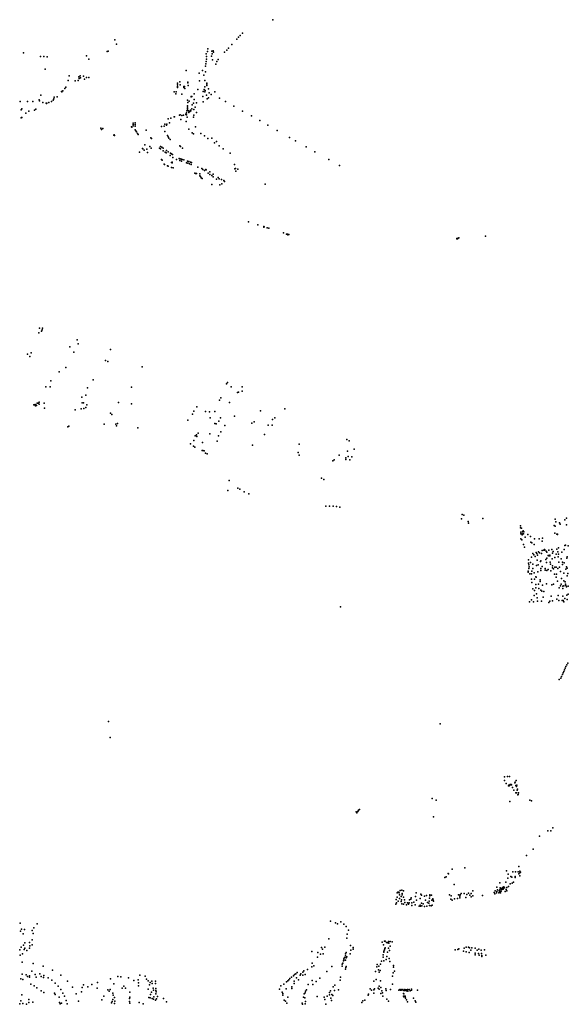
# Model space of a CAD drawing. Units: inches. Extents: x 16.447 to 16.72, y 49.12 to 49.291.
# Drawn here: x 16.549 to 16.567, y 49.179 to 49.209 of the extents above; entities that cross this region are included whole.
import ezdxf

# ---------------------------------------------------------------- set-up
doc = ezdxf.new("R2010")
doc.units = ezdxf.units.IN
doc.header["$MEASUREMENT"] = 0

msp = doc.modelspace()

# ---------------------------------------------------------------- linework, layer by layer
for p in [(16.557361, 49.209497), (16.552449, 49.208869), (16.556239, 49.208887), (16.556297, 49.208952), (16.556352, 49.209005), (16.556423, 49.209075), (16.55224, 49.20852), (16.552498, 49.20873), (16.555339, 49.208594), (16.555471, 49.208522), (16.555506, 49.208526), (16.555933, 49.208553), (16.55599, 49.208612), (16.556088, 49.20872), (16.549611, 49.208467), (16.55014, 49.208355), (16.550241, 49.208348), (16.550348, 49.208341), (16.551563, 49.208372), (16.551639, 49.208265), (16.552212, 49.208503), (16.555285, 49.208439), (16.555298, 49.208268), (16.555305, 49.208348), (16.555327, 49.208502), (16.555459, 49.208358), (16.555477, 49.208433), (16.555482, 49.208244), (16.555519, 49.20849), (16.555665, 49.208254), (16.555864, 49.208486), (16.550286, 49.207959), (16.554669, 49.207919), (16.555175, 49.207911), (16.555269, 49.208047), (16.55528, 49.20812), (16.555289, 49.208191), (16.555588, 49.208116), (16.555626, 49.208195), (16.550998, 49.207605), (16.551033, 49.207746), (16.551313, 49.207605), (16.551334, 49.207716), (16.551335, 49.207664), (16.551372, 49.20775), (16.551383, 49.207688), (16.551472, 49.207737), (16.55151, 49.207646), (16.551567, 49.2077), (16.551635, 49.207697), (16.555072, 49.207832), (16.555082, 49.207598), (16.555215, 49.207766), (16.555251, 49.2076), (16.555269, 49.207869), (16.55089, 49.207357), (16.550921, 49.207398), (16.551212, 49.207589), (16.554396, 49.207521), (16.554396, 49.207419), (16.554396, 49.207382), (16.5544, 49.207469), (16.554472, 49.207565), (16.554485, 49.207472), (16.554591, 49.207416), (16.554595, 49.207384), (16.55462, 49.207414), (16.554622, 49.207355), (16.554715, 49.207529), (16.554722, 49.207553), (16.554726, 49.207446), (16.555035, 49.207326), (16.555228, 49.207319), (16.555246, 49.207403), (16.555256, 49.207291), (16.555307, 49.207452), (16.555313, 49.207487), (16.555314, 49.207522), (16.55536, 49.207346), (16.550093, 49.207), (16.550148, 49.207148), (16.550534, 49.206997), (16.550556, 49.207033), (16.550559, 49.207082), (16.550658, 49.207092), (16.550787, 49.207263), (16.550799, 49.207247), (16.550834, 49.207282), (16.554299, 49.20725), (16.55435, 49.207194), (16.554355, 49.207248), (16.554531, 49.207178), (16.554714, 49.20699), (16.554822, 49.207098), (16.554824, 49.207111), (16.554841, 49.207103), (16.554915, 49.207185), (16.554917, 49.207008), (16.555185, 49.207105), (16.555193, 49.207258), (16.555244, 49.20725), (16.555298, 49.207144), (16.555321, 49.207033), (16.555367, 49.207063), (16.55538, 49.207217), (16.555443, 49.207172), (16.555562, 49.207256), (16.555707, 49.207053), (16.549499, 49.20695), (16.54954, 49.206687), (16.549559, 49.206719), (16.549727, 49.206948), (16.549894, 49.206949), (16.549948, 49.206676), (16.549989, 49.206714), (16.550103, 49.206969), (16.550208, 49.206916), (16.550317, 49.206899), (16.550321, 49.206891), (16.550335, 49.206895), (16.550391, 49.206916), (16.550478, 49.206954), (16.554705, 49.206694), (16.554707, 49.206775), (16.554707, 49.206729), (16.554711, 49.206814), (16.554722, 49.206923), (16.554763, 49.206959), (16.5548, 49.206678), (16.554843, 49.206727), (16.55485, 49.206848), (16.554898, 49.2069), (16.554907, 49.2067), (16.554949, 49.206775), (16.554987, 49.206907), (16.555196, 49.206944), (16.555896, 49.206949), (16.55615, 49.206809), (16.549534, 49.206445), (16.549548, 49.206451), (16.549559, 49.206457), (16.549684, 49.206587), (16.549777, 49.206647), (16.554104, 49.206406), (16.55419, 49.206428), (16.554293, 49.206473), (16.554307, 49.206477), (16.554462, 49.206524), (16.554483, 49.206536), (16.554502, 49.206394), (16.554534, 49.20651), (16.554583, 49.206526), (16.55466, 49.206544), (16.554662, 49.206561), (16.554677, 49.206597), (16.554677, 49.206539), (16.554684, 49.206663), (16.554694, 49.206465), (16.55474, 49.206664), (16.554746, 49.206604), (16.554777, 49.206636), (16.554814, 49.206657), (16.554891, 49.206461), (16.554911, 49.206528), (16.554986, 49.206609), (16.55642, 49.206651), (16.5567, 49.206504), (16.552016, 49.206122), (16.552036, 49.206079), (16.552077, 49.206112), (16.552969, 49.206164), (16.552979, 49.206148), (16.553015, 49.20628), (16.553018, 49.206194), (16.553021, 49.206234), (16.553077, 49.206284), (16.553079, 49.206232), (16.553079, 49.206187), (16.553084, 49.206066), (16.5539, 49.206176), (16.553982, 49.206178), (16.554005, 49.206246), (16.554057, 49.206211), (16.554062, 49.20625), (16.554152, 49.206288), (16.554668, 49.206325), (16.554746, 49.206089), (16.554958, 49.206163), (16.556958, 49.206358), (16.557204, 49.206216), (16.552417, 49.2059), (16.552432, 49.205911), (16.552434, 49.205892), (16.553102, 49.206038), (16.55312, 49.206009), (16.553152, 49.205959), (16.553173, 49.205924), (16.553424, 49.206059), (16.553567, 49.205819), (16.553594, 49.205794), (16.554009, 49.206013), (16.554087, 49.205896), (16.554109, 49.205853), (16.554132, 49.205813), (16.554166, 49.205771), (16.554856, 49.205971), (16.554892, 49.205939), (16.555129, 49.205958), (16.555237, 49.205879), (16.555346, 49.205801), (16.55547, 49.205806), (16.557501, 49.206045), (16.557886, 49.205827), (16.553308, 49.205485), (16.553324, 49.205477), (16.553387, 49.205603), (16.553446, 49.20547), (16.553538, 49.205546), (16.553583, 49.205495), (16.553835, 49.205502), (16.553873, 49.205553), (16.553874, 49.205476), (16.553914, 49.205525), (16.553954, 49.205499), (16.554469, 49.205568), (16.554491, 49.205546), (16.554558, 49.205498), (16.555551, 49.205667), (16.555607, 49.205702), (16.555692, 49.205574), (16.555822, 49.205481), (16.558072, 49.205723), (16.558406, 49.205535), (16.553213, 49.205377), (16.553366, 49.205436), (16.553463, 49.205362), (16.553896, 49.205145), (16.553949, 49.20542), (16.55401, 49.205378), (16.554049, 49.205349), (16.554053, 49.205424), (16.554111, 49.205385), (16.554172, 49.205265), (16.554176, 49.205344), (16.554213, 49.20532), (16.554241, 49.205298), (16.554248, 49.205206), (16.554447, 49.20518), (16.554486, 49.205171), (16.554523, 49.205154), (16.554548, 49.205145), (16.556033, 49.205343), (16.558669, 49.205384), (16.55392, 49.205128), (16.553981, 49.205002), (16.553999, 49.204989), (16.554091, 49.204943), (16.554104, 49.204939), (16.554213, 49.205053), (16.554214, 49.204901), (16.55423, 49.205061), (16.554236, 49.205046), (16.554267, 49.204881), (16.554371, 49.205142), (16.554467, 49.205115), (16.55452, 49.205096), (16.554592, 49.205132), (16.554677, 49.205044), (16.554712, 49.205097), (16.554723, 49.205027), (16.554753, 49.20508), (16.554774, 49.20501), (16.554798, 49.205066), (16.554826, 49.204994), (16.554837, 49.205056), (16.555036, 49.204902), (16.555155, 49.20486), (16.55519, 49.204839), (16.556171, 49.204985), (16.556177, 49.204859), (16.5562, 49.204861), (16.556274, 49.20484), (16.559106, 49.20514), (16.559435, 49.204958), (16.554936, 49.204722), (16.554961, 49.204713), (16.55499, 49.204705), (16.55509, 49.2047), (16.555092, 49.204633), (16.555118, 49.204615), (16.555138, 49.204572), (16.555164, 49.204556), (16.555241, 49.204807), (16.555284, 49.204832), (16.555294, 49.204827), (16.555352, 49.204716), (16.5554, 49.204759), (16.555409, 49.20468), (16.555465, 49.204643), (16.555508, 49.204684), (16.555513, 49.204605), (16.555613, 49.204533), (16.555659, 49.204582), (16.55569, 49.204543), (16.556209, 49.204783), (16.555465, 49.204365), (16.555716, 49.204358), (16.555763, 49.204524), (16.555776, 49.204392), (16.55584, 49.20449), (16.555857, 49.20446), (16.557121, 49.204377), (16.556608, 49.203207), (16.556902, 49.203112), (16.557085, 49.203061), (16.557088, 49.203038), (16.557097, 49.203053), (16.557185, 49.203023), (16.557241, 49.203003), (16.557691, 49.202858), (16.55779, 49.202818), (16.557817, 49.202821), (16.557829, 49.202797), (16.557857, 49.202809), (16.563132, 49.202698), (16.56315, 49.202711), (16.563977, 49.202757), (16.563086, 49.202673), (16.563091, 49.202688), (16.563108, 49.202678), (16.550084, 49.199746), (16.550107, 49.199897), (16.55017, 49.199803), (16.550184, 49.199844), (16.550203, 49.199899), (16.551272, 49.199529), (16.551306, 49.199407), (16.549737, 49.199083), (16.549805, 49.199014), (16.549849, 49.199127), (16.551044, 49.199319), (16.551175, 49.199147), (16.552314, 49.199232), (16.552163, 49.198886), (16.552228, 49.198858), (16.550712, 49.198538), (16.550928, 49.198674), (16.553301, 49.198693), (16.550462, 49.198259), (16.55178, 49.198291), (16.55592, 49.198165), (16.555954, 49.198204), (16.550306, 49.198074), (16.550435, 49.19807), (16.551547, 49.197809), (16.5516, 49.198033), (16.552967, 49.19806), (16.556068, 49.198068), (16.556267, 49.197893), (16.556294, 49.197899), (16.556405, 49.197938), (16.556413, 49.198068), (16.549924, 49.197513), (16.549944, 49.197507), (16.549967, 49.197516), (16.549972, 49.197509), (16.549993, 49.19751), (16.550005, 49.197498), (16.550016, 49.197485), (16.55003, 49.197556), (16.550059, 49.197558), (16.550094, 49.197533), (16.550095, 49.19759), (16.550251, 49.197565), (16.551425, 49.197746), (16.55143, 49.197568), (16.551475, 49.197566), (16.551574, 49.197514), (16.552565, 49.197585), (16.552968, 49.197537), (16.555708, 49.197651), (16.555747, 49.197725), (16.556013, 49.197585), (16.549976, 49.197478), (16.550261, 49.19741), (16.551217, 49.197353), (16.551399, 49.197387), (16.551481, 49.197393), (16.551542, 49.197431), (16.552312, 49.197247), (16.552352, 49.197212), (16.554866, 49.197219), (16.554905, 49.197308), (16.554999, 49.197451), (16.555267, 49.1973), (16.555396, 49.197286), (16.555555, 49.197305), (16.556982, 49.197325), (16.557742, 49.197389), (16.552112, 49.196909), (16.552481, 49.19691), (16.552533, 49.19693), (16.554718, 49.197027), (16.555412, 49.197107), (16.555561, 49.196924), (16.555597, 49.196913), (16.555687, 49.196996), (16.555741, 49.197101), (16.556176, 49.197151), (16.556709, 49.196939), (16.556786, 49.196981), (16.557222, 49.196877), (16.557345, 49.196877), (16.557354, 49.197051), (16.557423, 49.197106), (16.550989, 49.196829), (16.55102, 49.196841), (16.552496, 49.19686), (16.553161, 49.196794), (16.554994, 49.196578), (16.555046, 49.196631), (16.555403, 49.196607), (16.555747, 49.196666), (16.555869, 49.196861), (16.557104, 49.196583), (16.554801, 49.196297), (16.554907, 49.196394), (16.554948, 49.196544), (16.554998, 49.196522), (16.555177, 49.196336), (16.555632, 49.196374), (16.555673, 49.196545), (16.556727, 49.196257), (16.55818, 49.196281), (16.559667, 49.196426), (16.559737, 49.196387), (16.554899, 49.196227), (16.554935, 49.196195), (16.555168, 49.196086), (16.555189, 49.196088), (16.555233, 49.19608), (16.555269, 49.196005), (16.555324, 49.195988), (16.558157, 49.196024), (16.559692, 49.196063), (16.559894, 49.196131), (16.558186, 49.195938), (16.559231, 49.195766), (16.559275, 49.195793), (16.559424, 49.195939), (16.55963, 49.195811), (16.559635, 49.195862), (16.559704, 49.195899), (16.559762, 49.195797), (16.559826, 49.195891), (16.556005, 49.195158), (16.558873, 49.195222), (16.558948, 49.195186), (16.555968, 49.194841), (16.556272, 49.194916), (16.556339, 49.194879), (16.556477, 49.194804), (16.556621, 49.194734), (16.559013, 49.194358), (16.559124, 49.194359), (16.559236, 49.194357), (16.559343, 49.194342), (16.55945, 49.194325), (16.563234, 49.19396), (16.563252, 49.194091), (16.563309, 49.194079), (16.563439, 49.193873), (16.563439, 49.193873), (16.563456, 49.19383), (16.563895, 49.19397), (16.566147, 49.193955), (16.566166, 49.193865), (16.566278, 49.193837), (16.566444, 49.193932), (16.566497, 49.193982), (16.565068, 49.193741), (16.56507, 49.193679), (16.565078, 49.19355), (16.565096, 49.193674), (16.565128, 49.193552), (16.565156, 49.193585), (16.565157, 49.193497), (16.565171, 49.193554), (16.566114, 49.193756), (16.566137, 49.193518), (16.566145, 49.193737), (16.566306, 49.193791), (16.566501, 49.193777), (16.565077, 49.193495), (16.565082, 49.193343), (16.565107, 49.193309), (16.565118, 49.193494), (16.565123, 49.193465), (16.565218, 49.193388), (16.565298, 49.193473), (16.565376, 49.19341), (16.565389, 49.193232), (16.565424, 49.193217), (16.565509, 49.193339), (16.565648, 49.193337), (16.565738, 49.193264), (16.565754, 49.193357), (16.566198, 49.19348), (16.56622, 49.193472), (16.566224, 49.193487), (16.565157, 49.193157), (16.56519, 49.193082), (16.565489, 49.19316), (16.565553, 49.19291), (16.565629, 49.192935), (16.565656, 49.192901), (16.565742, 49.192971), (16.565791, 49.192982), (16.565816, 49.192982), (16.565817, 49.193009), (16.56583, 49.192997), (16.565868, 49.192955), (16.565891, 49.192925), (16.565949, 49.192981), (16.566042, 49.193003), (16.56606, 49.192893), (16.566089, 49.192945), (16.566198, 49.193014), (16.566227, 49.192938), (16.566252, 49.193055), (16.566353, 49.192926), (16.566429, 49.193011), (16.566451, 49.193132), (16.566467, 49.193141), (16.566556, 49.193115), (16.565317, 49.192683), (16.565322, 49.192582), (16.565377, 49.192602), (16.565415, 49.192771), (16.565449, 49.19288), (16.565483, 49.192844), (16.565525, 49.192793), (16.565572, 49.192877), (16.565588, 49.192675), (16.5656, 49.192833), (16.565687, 49.192637), (16.565704, 49.192649), (16.565718, 49.19288), (16.565861, 49.192698), (16.56588, 49.192599), (16.565887, 49.192737), (16.565925, 49.192821), (16.565947, 49.192824), (16.565953, 49.192807), (16.56598, 49.192812), (16.565983, 49.192828), (16.565993, 49.192608), (16.566049, 49.192719), (16.566132, 49.192755), (16.566175, 49.192863), (16.566242, 49.192776), (16.566246, 49.192859), (16.56626, 49.192616), (16.566337, 49.192714), (16.566378, 49.192609), (16.566424, 49.19259), (16.566507, 49.192736), (16.566521, 49.19278), (16.565305, 49.192327), (16.565308, 49.192301), (16.565326, 49.192418), (16.565329, 49.192529), (16.56534, 49.192471), (16.565423, 49.19233), (16.565453, 49.192554), (16.565454, 49.192415), (16.565489, 49.192275), (16.565564, 49.192503), (16.565608, 49.192311), (16.565615, 49.192526), (16.5657, 49.192418), (16.565702, 49.19235), (16.565745, 49.19248), (16.565831, 49.192412), (16.565832, 49.192365), (16.565884, 49.192352), (16.565933, 49.192385), (16.565997, 49.192545), (16.566015, 49.19234), (16.566063, 49.192501), (16.566068, 49.192438), (16.5661, 49.192402), (16.566139, 49.192456), (16.566178, 49.192454), (16.56623, 49.192417), (16.566281, 49.192459), (16.566312, 49.192325), (16.566371, 49.192537), (16.566483, 49.192392), (16.566504, 49.192464), (16.566519, 49.192421), (16.565356, 49.192252), (16.565408, 49.192253), (16.565413, 49.192083), (16.565422, 49.191982), (16.565507, 49.192086), (16.565544, 49.192156), (16.565558, 49.192142), (16.565679, 49.192062), (16.565684, 49.192015), (16.566122, 49.192238), (16.566175, 49.192147), (16.566184, 49.192234), (16.566215, 49.192023), (16.566341, 49.192106), (16.566416, 49.192026), (16.566417, 49.19227), (16.566456, 49.192004), (16.566521, 49.192182), (16.566545, 49.192259), (16.565454, 49.191782), (16.565509, 49.191726), (16.565543, 49.191812), (16.565544, 49.191915), (16.565628, 49.19193), (16.565642, 49.191793), (16.565706, 49.191743), (16.565737, 49.191713), (16.565753, 49.191898), (16.565796, 49.191699), (16.565874, 49.191935), (16.566041, 49.19191), (16.566097, 49.191927), (16.566275, 49.191817), (16.56631, 49.191874), (16.566332, 49.191929), (16.566387, 49.191789), (16.566389, 49.19186), (16.566416, 49.191877), (16.566465, 49.191932), (16.566477, 49.191886), (16.566504, 49.191843), (16.566556, 49.191862), (16.565349, 49.191379), (16.565408, 49.191443), (16.565478, 49.19138), (16.565491, 49.191575), (16.565562, 49.191626), (16.565585, 49.191498), (16.5656, 49.191402), (16.565724, 49.191399), (16.565774, 49.191518), (16.565949, 49.191352), (16.565983, 49.191401), (16.566025, 49.191549), (16.566061, 49.191413), (16.566199, 49.191459), (16.56624, 49.191574), (16.566257, 49.191415), (16.566369, 49.191421), (16.566388, 49.191558), (16.566396, 49.191423), (16.566418, 49.191378), (16.566445, 49.191476), (16.566511, 49.191589), (16.56652, 49.191451), (16.566549, 49.191618), (16.559466, 49.191223), (16.566418, 49.189207), (16.566441, 49.189259), (16.566462, 49.18931), (16.566484, 49.189366), (16.56651, 49.189421), (16.566538, 49.189468), (16.566268, 49.188962), (16.566319, 49.189005), (16.566348, 49.189057), (16.566376, 49.189113), (16.566398, 49.189165), (16.552249, 49.187648), (16.562567, 49.187584), (16.552302, 49.187154), (16.564573, 49.185931), (16.564665, 49.185941), (16.564729, 49.185937), (16.564574, 49.185815), (16.564628, 49.185726), (16.564699, 49.185651), (16.564707, 49.185672), (16.564717, 49.185646), (16.564729, 49.185668), (16.564752, 49.185687), (16.564769, 49.185679), (16.56478, 49.185696), (16.564787, 49.185685), (16.564818, 49.185597), (16.564895, 49.185745), (16.564903, 49.185768), (16.564924, 49.185656), (16.564935, 49.185811), (16.564946, 49.185633), (16.564956, 49.185674), (16.564973, 49.185543), (16.562324, 49.185251), (16.564863, 49.18552), (16.564928, 49.185436), (16.564946, 49.185431), (16.564962, 49.185511), (16.564989, 49.185372), (16.564999, 49.185383), (16.56501, 49.185434), (16.560064, 49.184918), (16.56245, 49.185208), (16.564738, 49.185157), (16.565356, 49.185206), (16.565411, 49.185178), (16.559957, 49.18484), (16.559977, 49.184807), (16.560004, 49.184847), (16.560023, 49.184868), (16.560033, 49.184897), (16.562367, 49.184681), (16.566071, 49.184343), (16.565658, 49.184085), (16.565921, 49.184245), (16.566017, 49.184249), (16.565258, 49.183477), (16.565466, 49.18368), (16.563332, 49.183097), (16.565021, 49.183136), (16.562712, 49.182796), (16.562754, 49.182822), (16.562818, 49.182924), (16.562834, 49.18291), (16.56294, 49.183051), (16.564636, 49.182999), (16.564676, 49.182771), (16.564685, 49.182898), (16.564764, 49.182829), (16.564802, 49.182809), (16.564832, 49.182974), (16.564899, 49.182797), (16.564902, 49.182824), (16.564914, 49.182974), (16.564996, 49.182975), (16.565022, 49.182909), (16.565052, 49.182994), (16.565053, 49.182941), (16.565053, 49.182852), (16.565071, 49.182958), (16.563007, 49.182576), (16.564332, 49.182499), (16.564422, 49.182629), (16.56444, 49.182474), (16.564504, 49.182487), (16.564531, 49.182467), (16.564552, 49.182501), (16.564572, 49.182475), (16.564615, 49.182654), (16.564645, 49.182483), (16.564693, 49.182512), (16.56475, 49.182603), (16.564812, 49.182616), (16.564853, 49.182651), (16.561231, 49.18232), (16.561235, 49.182188), (16.561253, 49.182343), (16.561281, 49.182338), (16.561298, 49.182321), (16.561303, 49.182258), (16.561323, 49.182397), (16.561353, 49.18221), (16.561382, 49.182398), (16.561386, 49.182301), (16.56139, 49.182252), (16.561426, 49.182383), (16.561433, 49.182182), (16.56167, 49.182159), (16.561801, 49.18221), (16.561827, 49.182316), (16.561964, 49.182281), (16.561988, 49.182246), (16.562081, 49.182219), (16.562142, 49.182236), (16.562245, 49.182256), (16.562246, 49.182229), (16.562299, 49.182248), (16.562856, 49.182253), (16.562907, 49.182224), (16.563135, 49.182257), (16.563179, 49.182214), (16.563183, 49.182161), (16.563195, 49.18226), (16.563219, 49.182303), (16.563313, 49.182295), (16.56337, 49.182171), (16.563404, 49.182271), (16.56345, 49.182314), (16.563494, 49.182246), (16.563529, 49.182195), (16.56353, 49.182299), (16.563588, 49.182379), (16.563591, 49.182222), (16.563889, 49.182233), (16.564251, 49.182329), (16.564268, 49.182286), (16.564278, 49.182377), (16.564318, 49.182317), (16.564335, 49.182365), (16.564355, 49.182413), (16.564394, 49.182317), (16.564404, 49.182377), (16.564423, 49.182416), (16.564425, 49.182364), (16.564443, 49.182319), (16.564445, 49.182441), (16.564466, 49.182369), (16.564492, 49.182454), (16.564492, 49.182421), (16.564525, 49.182433), (16.564596, 49.182363), (16.564622, 49.182421), (16.564643, 49.182379), (16.561189, 49.181967), (16.561201, 49.182113), (16.561209, 49.182011), (16.561259, 49.182064), (16.5613, 49.182142), (16.561356, 49.182054), (16.561371, 49.182098), (16.561381, 49.181981), (16.561431, 49.181963), (16.561463, 49.182097), (16.561469, 49.182017), (16.561527, 49.181949), (16.561549, 49.182004), (16.561586, 49.18197), (16.561605, 49.182006), (16.561616, 49.182106), (16.561659, 49.182119), (16.561692, 49.182006), (16.561693, 49.181925), (16.561755, 49.182034), (16.561793, 49.181944), (16.561837, 49.182086), (16.561918, 49.181904), (16.561947, 49.181932), (16.56195, 49.182145), (16.561956, 49.181901), (16.561984, 49.182001), (16.562003, 49.181912), (16.562038, 49.181975), (16.562081, 49.181891), (16.562111, 49.182089), (16.562159, 49.181903), (16.562172, 49.182015), (16.562216, 49.181994), (16.562225, 49.182065), (16.562237, 49.18193), (16.562238, 49.182152), (16.562285, 49.18191), (16.562311, 49.182092), (16.562321, 49.181937), (16.562338, 49.18213), (16.562357, 49.182093), (16.562367, 49.182063), (16.562904, 49.182127), (16.562948, 49.18209), (16.56302, 49.182129), (16.563104, 49.182139), (16.549507, 49.181379), (16.550034, 49.18135), (16.559163, 49.181435), (16.559314, 49.181387), (16.559377, 49.18135), (16.559475, 49.181412), (16.559572, 49.181348), (16.559649, 49.181275), (16.549513, 49.181121), (16.549544, 49.181192), (16.549599, 49.181039), (16.549634, 49.181179), (16.549881, 49.181152), (16.549907, 49.18105), (16.549934, 49.181228), (16.559679, 49.181031), (16.559715, 49.181157), (16.54953, 49.180628), (16.549609, 49.180695), (16.549644, 49.180767), (16.549799, 49.180773), (16.549809, 49.180671), (16.54988, 49.180854), (16.549882, 49.180705), (16.558986, 49.180626), (16.559106, 49.180887), (16.559664, 49.180907), (16.559784, 49.180685), (16.56077, 49.180784), (16.560812, 49.180696), (16.560833, 49.180819), (16.560863, 49.180817), (16.560896, 49.180775), (16.560945, 49.180767), (16.560965, 49.180808), (16.560971, 49.180754), (16.56101, 49.180659), (16.561011, 49.180806), (16.561077, 49.180799), (16.563382, 49.180626), (16.563451, 49.180627), (16.549497, 49.18054), (16.549503, 49.180376), (16.549581, 49.180425), (16.549628, 49.180558), (16.549649, 49.180596), (16.549712, 49.180521), (16.549792, 49.180596), (16.558579, 49.180489), (16.558765, 49.180467), (16.558849, 49.180412), (16.558874, 49.180616), (16.558914, 49.180561), (16.558932, 49.18042), (16.559623, 49.180361), (16.559625, 49.180416), (16.55965, 49.180463), (16.55967, 49.180331), (16.559768, 49.180416), (16.55979, 49.180533), (16.559863, 49.180621), (16.559866, 49.180571), (16.5608, 49.18039), (16.560816, 49.180472), (16.560821, 49.180503), (16.560838, 49.180546), (16.560852, 49.180588), (16.560862, 49.180612), (16.560909, 49.180336), (16.560928, 49.180473), (16.560963, 49.180597), (16.560992, 49.18052), (16.563035, 49.180545), (16.563116, 49.180555), (16.563155, 49.180579), (16.563294, 49.180501), (16.563312, 49.1806), (16.563376, 49.180487), (16.563477, 49.180457), (16.563481, 49.180611), (16.563521, 49.180538), (16.563557, 49.180611), (16.563657, 49.180593), (16.563658, 49.180438), (16.563658, 49.180385), (16.563716, 49.180536), (16.563758, 49.180436), (16.563776, 49.180561), (16.563782, 49.180377), (16.56385, 49.180539), (16.563852, 49.180435), (16.563862, 49.180366), (16.563868, 49.180335), (16.563951, 49.180544), (16.563995, 49.180381), (16.549567, 49.180165), (16.549905, 49.18012), (16.550223, 49.180036), (16.558578, 49.180014), (16.558586, 49.180133), (16.558643, 49.18005), (16.558752, 49.180316), (16.559201, 49.180025), (16.55952, 49.180041), (16.559525, 49.1801), (16.559546, 49.180132), (16.55956, 49.180202), (16.559573, 49.180227), (16.559577, 49.180265), (16.559594, 49.180306), (16.559623, 49.180228), (16.559641, 49.180298), (16.559644, 49.180029), (16.560601, 49.180014), (16.560612, 49.180088), (16.560658, 49.180033), (16.560715, 49.180096), (16.560748, 49.180195), (16.560799, 49.180316), (16.560816, 49.180202), (16.560893, 49.180247), (16.560978, 49.180278), (16.561005, 49.180187), (16.561118, 49.180056), (16.549569, 49.179787), (16.549692, 49.179762), (16.549734, 49.179716), (16.549798, 49.179731), (16.549863, 49.179876), (16.549967, 49.179779), (16.550119, 49.179798), (16.550153, 49.179711), (16.550243, 49.179746), (16.550513, 49.179917), (16.550772, 49.17976), (16.552546, 49.179711), (16.552633, 49.179707), (16.553223, 49.179754), (16.553393, 49.179726), (16.558009, 49.179734), (16.55804, 49.179778), (16.558077, 49.179801), (16.558117, 49.179844), (16.558213, 49.179758), (16.558237, 49.179798), (16.558299, 49.179754), (16.558302, 49.179855), (16.558332, 49.179896), (16.558367, 49.179782), (16.558438, 49.179936), (16.559042, 49.179869), (16.559626, 49.179942), (16.559633, 49.179991), (16.56056, 49.179868), (16.56065, 49.179919), (16.560676, 49.179847), (16.560708, 49.179899), (16.561092, 49.179728), (16.561106, 49.17983), (16.561106, 49.17983), (16.561114, 49.180009), (16.561147, 49.17988), (16.549526, 49.179643), (16.549591, 49.17962), (16.549799, 49.179692), (16.549838, 49.179479), (16.549936, 49.179421), (16.55, 49.179695), (16.55023, 49.17968), (16.550376, 49.179669), (16.550494, 49.179597), (16.550591, 49.179512), (16.550686, 49.179413), (16.550976, 49.179572), (16.551472, 49.179458), (16.551732, 49.17947), (16.551911, 49.179527), (16.55231, 49.179638), (16.552413, 49.179485), (16.552729, 49.179412), (16.55287, 49.179674), (16.553043, 49.179591), (16.553179, 49.179613), (16.553181, 49.179422), (16.553182, 49.179513), (16.553431, 49.179637), (16.553484, 49.179576), (16.553532, 49.179454), (16.553544, 49.179529), (16.553602, 49.179575), (16.553615, 49.179495), (16.553717, 49.179566), (16.553718, 49.179497), (16.557617, 49.179425), (16.557708, 49.179472), (16.557787, 49.179547), (16.557827, 49.179583), (16.557859, 49.179616), (16.557898, 49.179653), (16.55794, 49.17969), (16.558023, 49.179493), (16.558025, 49.179565), (16.558101, 49.17967), (16.558162, 49.17961), (16.558468, 49.179463), (16.55859, 49.179588), (16.558604, 49.179466), (16.558715, 49.179564), (16.558828, 49.17966), (16.559295, 49.179442), (16.559458, 49.179599), (16.559472, 49.179691), (16.560511, 49.179574), (16.56058, 49.179617), (16.56067, 49.179412), (16.560714, 49.179576), (16.561086, 49.179473), (16.549552, 49.179143), (16.550023, 49.179359), (16.550162, 49.179267), (16.550243, 49.179222), (16.550567, 49.1792), (16.550592, 49.179153), (16.550765, 49.17931), (16.550832, 49.179201), (16.550886, 49.179099), (16.55113, 49.179381), (16.551241, 49.179172), (16.551411, 49.179233), (16.551429, 49.179371), (16.551606, 49.179397), (16.551902, 49.179351), (16.552111, 49.179108), (16.552236, 49.179296), (16.552268, 49.179263), (16.552303, 49.179311), (16.552391, 49.179194), (16.552399, 49.179139), (16.552676, 49.179351), (16.552777, 49.179355), (16.552916, 49.179224), (16.55349, 49.179324), (16.553557, 49.179152), (16.553587, 49.179231), (16.553638, 49.179351), (16.553647, 49.179285), (16.553721, 49.179346), (16.553722, 49.179276), (16.553727, 49.179171), (16.553737, 49.179233), (16.553773, 49.179094), (16.55757, 49.179322), (16.557657, 49.179228), (16.557677, 49.179188), (16.557677, 49.179139), (16.557781, 49.179331), (16.557953, 49.179343), (16.557959, 49.179389), (16.558334, 49.179178), (16.558372, 49.179209), (16.558381, 49.179261), (16.55841, 49.179304), (16.558744, 49.179096), (16.559051, 49.179106), (16.559126, 49.179142), (16.559127, 49.179222), (16.55916, 49.17927), (16.559201, 49.179159), (16.559226, 49.179121), (16.559239, 49.179389), (16.559279, 49.17928), (16.559404, 49.179297), (16.56033, 49.179131), (16.560338, 49.179168), (16.560388, 49.179329), (16.560438, 49.179294), (16.560503, 49.179302), (16.560509, 49.1792), (16.560531, 49.179336), (16.560645, 49.179355), (16.560671, 49.179322), (16.560721, 49.179373), (16.560721, 49.179186), (16.560755, 49.179265), (16.560777, 49.179204), (16.560785, 49.179105), (16.560875, 49.179331), (16.560887, 49.17928), (16.56102, 49.179312), (16.561288, 49.179293), (16.561316, 49.179308), (16.561338, 49.179288), (16.561353, 49.179308), (16.56138, 49.179289), (16.561406, 49.17931), (16.561426, 49.17919), (16.561428, 49.179106), (16.561435, 49.179172), (16.561438, 49.179284), (16.561462, 49.179105), (16.561468, 49.179309), (16.561473, 49.17928), (16.561486, 49.179108), (16.561513, 49.179303), (16.56152, 49.179269), (16.561554, 49.179291), (16.561555, 49.179314), (16.561564, 49.179261), (16.561604, 49.179307), (16.561633, 49.179271), (16.561677, 49.179317), (16.56168, 49.179288), (16.561861, 49.179286), (16.549489, 49.178865), (16.549526, 49.178958), (16.549585, 49.178874), (16.5497, 49.17885), (16.54977, 49.178904), (16.549777, 49.178995), (16.549898, 49.178914), (16.550716, 49.179069), (16.550731, 49.178907), (16.550744, 49.178863), (16.550794, 49.17889), (16.550931, 49.17897), (16.55097, 49.178866), (16.551321, 49.178946), (16.552043, 49.178993), (16.552342, 49.178895), (16.552365, 49.17894), (16.552382, 49.178995), (16.552439, 49.179057), (16.552442, 49.17887), (16.552447, 49.178944), (16.552907, 49.178936), (16.55291, 49.17903), (16.552912, 49.179077), (16.552914, 49.178881), (16.553204, 49.178906), (16.553327, 49.178861), (16.553503, 49.179062), (16.553552, 49.179048), (16.553608, 49.179033), (16.553652, 49.179014), (16.553658, 49.179087), (16.553719, 49.178983), (16.553749, 49.179021), (16.553965, 49.179034), (16.554052, 49.178923), (16.557714, 49.178975), (16.557761, 49.178943), (16.557804, 49.17888), (16.557826, 49.179071), (16.558278, 49.178885), (16.558284, 49.178858), (16.558321, 49.17907), (16.558363, 49.179046), (16.558375, 49.17886), (16.558377, 49.178933), (16.558957, 49.179069), (16.558979, 49.178998), (16.559018, 49.178855), (16.559169, 49.179037), (16.559185, 49.178965), (16.560136, 49.178904), (16.560168, 49.178956), (16.560223, 49.178977), (16.560914, 49.17901), (16.560963, 49.178948), (16.561442, 49.179085), (16.561486, 49.17908), (16.561496, 49.17904), (16.561521, 49.17899), (16.56155, 49.178931), (16.561741, 49.17904), (16.561791, 49.178961), (16.561808, 49.178921)]:
    msp.add_point(p)

doc.saveas('drawing.dxf')
